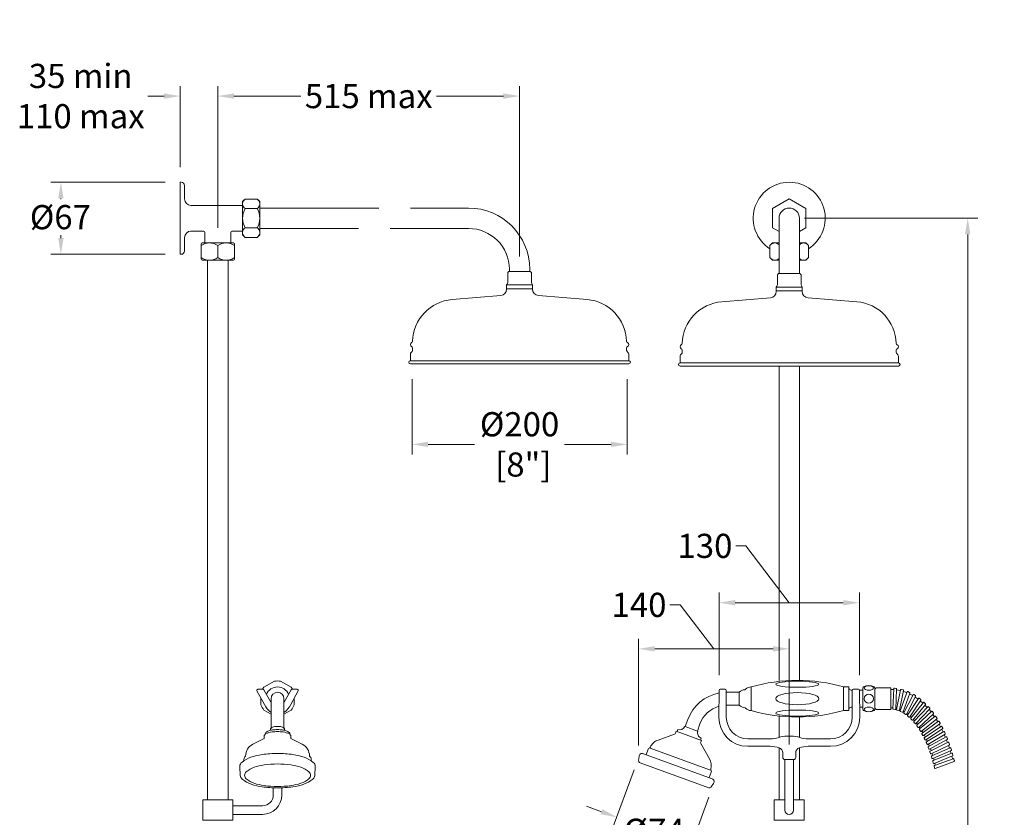
# Model space of a CAD drawing. Extents: x -415 to 500, y -222 to 1233.
# Drawn here: x -415 to 500, y 491 to 1233 of the extents above; entities that cross this region are included whole.
import ezdxf

# ---------------------------------------------------------------- set-up
doc = ezdxf.new("R2010")
doc.units = 0
doc.layers.get('0').update_dxf_attribs({"linetype": 'CONTINUOUS'})
doc.layers.get('Defpoints').update_dxf_attribs({"linetype": 'CONTINUOUS'})
for name, color, linetype, lineweight in [('_COMPONENT', 30, 'CONTINUOUS', 15), ('_DETAIL', 7, 'CONTINUOUS', 5), ('_DIM', 7, 'CONTINUOUS', 5), ('_HOSE', 4, 'CONTINUOUS', 5)]:
    doc.layers.add(name, color=color, linetype=linetype, lineweight=lineweight)
doc.styles.add('ANNOTATION', font='FTL____.TTF')
doc.dimstyles.new('Catalogue', dxfattribs={"dimscale": 0, "dimtxt": 1.2, "dimasz": 0.8, "dimexe": 0.5, "dimexo": 0.75, "dimgap": 0.25, "dimtad": 0, "dimtih": 1, "dimtoh": 1, "dimdec": 1, "dimlfac": -1, "dimrnd": 1, "dimdsep": 46, "dimtxsty": 'ANNOTATION', "dimcen": 2, "dimclrd": 6, "dimclre": 6, "dimclrt": 256, "dimadec": 0, "dimazin": 2, "dimtfac": 1, "dimtdec": 1, "dimtofl": 0, "dimtmove": 0, "dimatfit": 3, "dimfxl": 1, "dimtolj": 1, "dimlwd": 5, "dimlwe": 5, "dimarcsym": 0})

# ---------------------------------------------------------------- blocks, each defined once
blk = doc.blocks.new('*D6')
at = {"layer": '_DIM', "color": 6, "lineweight": 5, "transparency": 16777216}
for p, q in [((-230.68, 1039.25), (-230.68, 1171.2)), ((49.82, 1012.75), (49.82, 1171.2)), ((-215.7, 1161.83), (-153.54, 1161.83)), ((34.83, 1161.83), (-27.32, 1161.83))]:
    blk.add_line(p, q, dxfattribs=at)
at = {"layer": '_DIM', "color": 6, "transparency": 16777216}
for points in [[(-215.7, 1164.33), (-215.7, 1159.33), (-230.68, 1161.83)], [(34.83, 1164.33), (34.83, 1159.33), (49.82, 1161.83)]]:
    blk.add_solid(points, dxfattribs=at)
at = {"layer": 'Defpoints', "color": 0, "transparency": 16777216}
for p in [(-230.68, 1161.83), (-230.68, 1025.2), (49.82, 998.7)]:
    blk.add_point(p, dxfattribs=at)
at = {"layer": '_DIM', "transparency": 16777216, "insert": (-90.43, 1161.83), "char_height": 22.476, "attachment_point": 5, "style": 'ANNOTATION'}
blk.add_mtext('\\A1;515 max', dxfattribs=at)
blk = doc.blocks.new('*D7')
at = {"layer": '_DIM', "color": 6, "lineweight": 5, "transparency": 16777216}
for p, q in [((314.56, 1048.2), (475.79, 1048.2)), ((466.42, 1033.21), (466.42, 478.79)), ((466.42, -21.82), (466.42, 408.91)), ((414.56, -36.81), (475.79, -36.81))]:
    blk.add_line(p, q, dxfattribs=at)
at = {"layer": '_DIM', "color": 6, "transparency": 16777216}
for points in [[(463.92, 1033.21), (468.92, 1033.21), (466.42, 1048.2)], [(463.92, -21.82), (468.92, -21.82), (466.42, -36.81)]]:
    blk.add_solid(points, dxfattribs=at)
at = {"layer": 'Defpoints', "color": 0, "transparency": 16777216}
for p in [(300.52, 1048.2), (466.42, 1048.2), (400.52, -36.81)]:
    blk.add_point(p, dxfattribs=at)
at = {"layer": '_DIM', "transparency": 16777216, "insert": (466.42, 443.85), "char_height": 22.476, "attachment_point": 5, "style": 'ANNOTATION'}
blk.add_mtext('\\A1;1085\\Pmax', dxfattribs=at)
blk = doc.blocks.new('*D8')
at = {"layer": '_DIM', "color": 6, "lineweight": 5, "transparency": 16777216}
for p, q in [((-279.73, 1081.7), (-385.96, 1081.7)), ((-376.6, 1066.71), (-376.6, 1065.97)), ((-376.6, 1029.68), (-376.6, 1032.48)), ((-279.73, 1014.7), (-385.96, 1014.7))]:
    blk.add_line(p, q, dxfattribs=at)
at = {"layer": '_DIM', "color": 6, "transparency": 16777216}
for points in [[(-379.09, 1066.71), (-374.1, 1066.71), (-376.6, 1081.7)], [(-379.09, 1029.68), (-374.1, 1029.68), (-376.6, 1014.7)]]:
    blk.add_solid(points, dxfattribs=at)
at = {"layer": 'Defpoints', "color": 0, "transparency": 16777216}
for p in [(-265.68, 1081.7), (-376.6, 1014.7), (-265.68, 1014.7)]:
    blk.add_point(p, dxfattribs=at)
at = {"layer": '_DIM', "transparency": 16777216, "insert": (-377.08, 1049.22), "char_height": 22.476, "attachment_point": 5, "style": 'ANNOTATION'}
blk.add_mtext('\\A1;%%c67', dxfattribs=at)
blk = doc.blocks.new('*D11')
at = {"layer": '_DIM', "color": 6, "lineweight": 5, "transparency": 16777216}
for p, q in [((260.31, 743.48), (250.94, 743.48)), ((300.52, 690.62), (260.31, 743.48)), ((235.27, 623.13), (235.27, 699.98)), ((365.76, 623.13), (365.76, 699.98)), ((250.26, 690.62), (350.78, 690.62))]:
    blk.add_line(p, q, dxfattribs=at)
at = {"layer": '_DIM', "color": 6, "transparency": 16777216}
for points in [[(250.26, 693.11), (250.26, 688.12), (235.27, 690.62)], [(350.78, 693.11), (350.78, 688.12), (365.76, 690.62)]]:
    blk.add_solid(points, dxfattribs=at)
at = {"layer": 'Defpoints', "color": 0, "transparency": 16777216}
for p in [(365.76, 690.62), (235.27, 609.08), (365.76, 609.08)]:
    blk.add_point(p, dxfattribs=at)
at = {"layer": '_DIM', "transparency": 16777216, "insert": (222.17, 743.48), "char_height": 22.476, "attachment_point": 5, "style": 'ANNOTATION'}
blk.add_mtext('\\A1;130', dxfattribs=at)
blk = doc.blocks.new('*D12')
at = {"layer": '_DIM', "color": 6, "lineweight": 5, "transparency": 16777216}
for p, q in [((156.23, 535.22), (136.98, 482.33)), ((225.77, 509.91), (206.51, 457.02)), ((126.1, 496.25), (112.02, 501.38)), ((223.8, 460.69), (237.88, 455.57))]:
    blk.add_line(p, q, dxfattribs=at)
at = {"layer": '_DIM', "color": 6, "transparency": 16777216}
for points in [[(126.95, 498.6), (125.25, 493.9), (140.18, 491.13)], [(224.65, 463.04), (222.94, 458.35), (209.72, 465.82)]]:
    blk.add_solid(points, dxfattribs=at)
at = {"layer": 'Defpoints', "color": 0, "transparency": 16777216}
for p in [(161.03, 548.42), (230.57, 523.11), (209.72, 465.82)]:
    blk.add_point(p, dxfattribs=at)
at = {"layer": '_DIM', "transparency": 16777216, "insert": (174.95, 478.47), "char_height": 22.476, "attachment_point": 5, "style": 'ANNOTATION'}
blk.add_mtext('\\A1;%%c74', dxfattribs=at)
blk = doc.blocks.new('*D13')
at = {"layer": '_DIM', "color": 6, "lineweight": 5, "transparency": 16777216}
for p, q in [((198.99, 688.62), (189.63, 688.62)), ((230.52, 647.73), (198.99, 688.62)), ((160.52, 557.67), (160.52, 657.09)), ((300.52, 558.82), (300.52, 657.09)), ((285.53, 647.73), (175.5, 647.73))]:
    blk.add_line(p, q, dxfattribs=at)
at = {"layer": '_DIM', "color": 6, "transparency": 16777216}
for points in [[(175.5, 650.22), (175.5, 645.23), (160.52, 647.73)], [(285.53, 650.22), (285.53, 645.23), (300.52, 647.73)]]:
    blk.add_solid(points, dxfattribs=at)
at = {"layer": 'Defpoints', "color": 0, "transparency": 16777216}
for p in [(160.52, 647.73), (160.52, 543.62), (300.52, 544.77)]:
    blk.add_point(p, dxfattribs=at)
at = {"layer": '_DIM', "transparency": 16777216, "insert": (160.86, 688.62), "char_height": 22.476, "attachment_point": 5, "style": 'ANNOTATION'}
blk.add_mtext('\\A1;140', dxfattribs=at)
blk = doc.blocks.new('Spiral_Hose_Bent')
at = {"color": 0, "linetype": 'ByBlock', "lineweight": -2}
for p, q in [((28.62, 8.55), (26, 8.52)), ((34.92, 7.57), (31.34, 8.09)), ((40.85, 5.64), (37.52, 6.67)), ((46.3, 2.95), (43.32, 4.43)), ((51.25, -0.32), (48.59, 1.44)), ((27.91, -8.47), (26, -8.5)), ((31.5, -9.12), (30.62, -8.94)), ((55.7, -4.03), (53.36, -2.07)), ((59.71, -8.06), (57.55, -6.09)), ((35.07, -10.38), (34.12, -9.93)), ((38.55, -12.22), (37.55, -11.56)), ((41.9, -14.57), (40.87, -13.69)), ((45.07, -17.34), (44.05, -16.27)), ((63.33, -12.34), (61.49, -10.15)), ((66.58, -16.81), (64.95, -14.55)), ((48.04, -20.47), (46.94, -19.37)), ((50.81, -23.9), (49.8, -22.49)), ((53.37, -27.57), (52.41, -26.03)), ((69.52, -21.43), (68.07, -19.12)), ((72.17, -26.16), (70.87, -23.82)), ((55.73, -31.44), (54.87, -29.87)), ((57.9, -35.47), (57.12, -33.8)), ((74.56, -30.99), (73.38, -28.63)), ((76.71, -35.9), (75.64, -33.52)), ((59.88, -39.64), (59.16, -37.9)), ((61.68, -43.92), (61.03, -42.13)), ((78.65, -40.86), (77.73, -38.45)), ((80.38, -45.88), (79.56, -43.45)), ((63.31, -48.3), (62.73, -46.45)), ((64.78, -52.76), (64.26, -50.87)), ((81.91, -50.95), (81.2, -48.5)), ((83.27, -56.04), (82.65, -53.59)), ((66.1, -57.28), (65.64, -55.36)), ((67.26, -61.86), (66.82, -59.93))]:
    blk.add_line(p, q, dxfattribs=at)
for points in [[(30.96, 9.47), (29.24, 9.76, 0.452073), (28.66, 9.29), (27.87, -9.34, 0.377341), (28.28, -9.86), (30, -10.15, 0.452073), (30.59, -9.68), (31.37, 8.96, 0.377341)], [(37.37, 8.11), (35.72, 8.67, 0.452073), (35.07, 8.3), (31.33, -9.97, 0.377341), (31.65, -10.55), (33.3, -11.11, 0.452073), (33.95, -10.74), (37.7, 7.53, 0.377341)], [(43.35, 5.82), (41.8, 6.62, 0.452073), (41.11, 6.34), (34.78, -11.2, 0.377341), (35.02, -11.82), (36.57, -12.61, 0.452073), (37.27, -12.34), (43.6, 5.21, 0.377341)], [(48.81, 2.82), (47.37, 3.8, 0.452073), (46.64, 3.61), (38.16, -13, 0.377341), (38.32, -13.64), (39.76, -14.62, 0.452073), (40.49, -14.44), (48.97, 2.18, 0.377341)], [(53.72, -0.73), (52.4, 0.41, 0.452073), (51.65, 0.3), (41.42, -15.29, 0.377341), (41.52, -15.95), (42.84, -17.08, 0.452073), (43.58, -16.98), (53.81, -1.38, 0.377341)], [(58.13, -4.66), (56.92, -3.41, 0.452073), (56.17, -3.45), (44.53, -18.02, 0.377341), (44.56, -18.68), (45.77, -19.93, 0.452073), (46.52, -19.9), (58.16, -5.32, 0.377341)], [(62.08, -8.89), (60.97, -7.55, 0.452073), (60.22, -7.52), (47.44, -21.11, 0.377341), (47.42, -21.77), (48.53, -23.11, 0.452073), (49.28, -23.14), (62.06, -9.55, 0.377341)], [(65.63, -13.34), (64.62, -11.92, 0.452073), (63.87, -11.84), (50.17, -24.49, 0.377341), (50.1, -25.15), (51.11, -26.57, 0.452073), (51.86, -26.65), (65.56, -13.99, 0.377341)], [(68.82, -17.95), (67.9, -16.47, 0.452073), (67.16, -16.34), (52.69, -28.12, 0.377341), (52.59, -28.77), (53.5, -30.25, 0.452073), (54.24, -30.38), (68.71, -18.6, 0.377341)], [(71.69, -22.69), (70.85, -21.16, 0.452073), (70.12, -20.99), (55.03, -31.95, 0.377341), (54.88, -32.6), (55.72, -34.12, 0.452073), (56.45, -34.29), (71.54, -23.33, 0.377341)], [(74.27, -27.53), (73.51, -25.96, 0.452073), (72.79, -25.76), (57.17, -35.95, 0.377341), (56.99, -36.58), (57.75, -38.15, 0.452073), (58.47, -38.35), (74.1, -28.16, 0.377341)], [(76.6, -32.45), (75.91, -30.85, 0.452073), (75.2, -30.62), (59.13, -40.08, 0.377341), (58.92, -40.71), (59.61, -42.31, 0.452073), (60.32, -42.54), (76.39, -33.08, 0.377341)], [(78.69, -37.44), (78.07, -35.81, 0.452073), (77.37, -35.55), (60.91, -44.33, 0.377341), (60.68, -44.95), (61.3, -46.58, 0.452073), (62, -46.84), (78.46, -38.06, 0.377341)], [(80.56, -42.48), (80.01, -40.83, 0.452073), (79.31, -40.54), (62.53, -48.68, 0.377341), (62.28, -49.29), (62.83, -50.94, 0.452073), (63.52, -51.23), (80.3, -43.09, 0.377341)], [(82.23, -47.57), (81.74, -45.9, 0.452073), (81.05, -45.58), (63.99, -53.11, 0.377341), (63.71, -53.71), (64.2, -55.38, 0.452073), (64.88, -55.69), (81.95, -48.17, 0.377341)], [(83.71, -52.7), (83.27, -51.01, 0.452073), (82.6, -50.67), (65.29, -57.6, 0.377341), (64.99, -58.19), (65.43, -59.88, 0.452073), (66.1, -60.22), (83.41, -53.28, 0.377341)], [(85.01, -57.85), (84.63, -56.15, 0.452073), (83.97, -55.79), (66.44, -62.16, 0.377341), (66.12, -62.73), (66.5, -64.43, 0.452073), (67.16, -64.79), (84.69, -58.43, 0.377341)]]:
    blk.add_lwpolyline(points, format="xyb", close=True, dxfattribs=at)
at = {"layer": '_COMPONENT'}
for p, q in [((0, 10.16), (0, -10.16)), ((11, 10.16), (11, -10.16)), ((13, 10.12), (26, 10.12)), ((26, 10.12), (26, -10.12)), ((13, -10.12), (26, -10.12))]:
    blk.add_line(p, q, dxfattribs=at)
for centre, radius, start, end in [((1, 10.16), 1, 117.2341, 180), ((5.5, 1.42), 10.83, 62.7659, 117.2341), ((10, 10.16), 1, 0, 62.7659), ((13, 8.12), 2, 90, 180), ((13, -8.12), 2, 180, 270), ((1, -10.16), 1, 180, 242.7659), ((5.5, -1.42), 10.83, 242.7659, 297.2341), ((10, -10.16), 1, 297.2341, 0)]:
    blk.add_arc(centre, radius, start, end, dxfattribs=at)
at = {"layer": '_DETAIL'}
blk.add_circle((5.5, 0), 4.25, dxfattribs=at)
blk.add_ellipse((5.5, 9.96), major_axis=(-4.25, 0), ratio=0.5, dxfattribs=at)
at = {"layer": '_DETAIL', "extrusion": (0, 0, -1)}
blk.add_ellipse((5.5, -9.96), major_axis=(-4.25, 0), ratio=0.5, dxfattribs=at)
blk = doc.blocks.new('*D14')
at = {"layer": '_DIM', "color": 6, "lineweight": 5, "transparency": 16777216}
for p, q in [((-50.18, 898.65), (-50.18, 828.5)), ((149.82, 898.65), (149.82, 828.5)), ((-35.2, 837.86), (7.91, 837.86)), ((134.83, 837.86), (91.72, 837.86))]:
    blk.add_line(p, q, dxfattribs=at)
at = {"layer": '_DIM', "color": 6, "transparency": 16777216}
for points in [[(-35.2, 840.36), (-35.2, 835.37), (-50.18, 837.86)], [(134.83, 840.36), (134.83, 835.37), (149.82, 837.86)]]:
    blk.add_solid(points, dxfattribs=at)
at = {"layer": 'Defpoints', "color": 0, "transparency": 16777216}
for p in [(-50.18, 912.7), (149.82, 912.7), (149.82, 837.86)]:
    blk.add_point(p, dxfattribs=at)
at = {"layer": '_DIM', "transparency": 16777216, "insert": (49.82, 837.86), "char_height": 22.476, "attachment_point": 5, "style": 'ANNOTATION'}
blk.add_mtext('\\A1;%%c200\\P [8"]', dxfattribs=at)
blk = doc.blocks.new('*D17')
at = {"layer": '_DIM', "color": 6, "lineweight": 5, "transparency": 16777216}
for p, q in [((-265.68, 1095.75), (-265.68, 1171.2)), ((-230.68, 1039.25), (-230.68, 1171.2)), ((-280.67, 1161.83), (-295.65, 1161.83)), ((-215.7, 1161.83), (-200.72, 1161.83))]:
    blk.add_line(p, q, dxfattribs=at)
at = {"layer": '_DIM', "color": 6, "transparency": 16777216}
for points in [[(-280.67, 1164.33), (-280.67, 1159.33), (-265.68, 1161.83)], [(-215.7, 1164.33), (-215.7, 1159.33), (-230.68, 1161.83)]]:
    blk.add_solid(points, dxfattribs=at)
at = {"layer": 'Defpoints', "color": 0, "transparency": 16777216}
for p in [(-230.68, 1161.83), (-265.68, 1081.7), (-230.68, 1025.2)]:
    blk.add_point(p, dxfattribs=at)
at = {"layer": '_DIM', "transparency": 16777216, "insert": (-358.17, 1161.83), "char_height": 22.476, "attachment_point": 5, "style": 'ANNOTATION'}
blk.add_mtext('\\A1;35 min\\P110 max', dxfattribs=at)

msp = doc.modelspace()

# ---------------------------------------------------------------- linework, layer by layer
at = {"layer": '_COMPONENT'}
for p, q in [((-265.68, 1014.7), (-265.68, 1081.7)), ((-265.68, 1081.7), (-264.68, 1081.7)), ((-261.68, 1078.7), (-261.68, 1076.45)), ((-261.68, 1076.45), (-261.68, 1067.95)), ((-261.68, 1067.95), (-261.68, 1066.2)), ((-207.68, 1063.7), (-205.29, 1066.1)), ((-207.68, 1032.7), (-207.68, 1063.7)), ((-205.29, 1066.1), (-194.08, 1066.1)), ((-191.68, 1063.7), (-194.08, 1066.1)), ((-191.68, 1032.7), (-191.68, 1063.7)), ((-255.68, 1060.2), (-207.68, 1060.2)), ((-81.04, 1057.7), (-191.68, 1057.7)), ((2.32, 1057.7), (-51.47, 1057.7)), ((291.02, 1048.2), (291.02, 998.7)), ((310.02, 1048.2), (310.02, 998.7)), ((-243.68, 1036.2), (-255.68, 1036.2)), ((-242.68, 1025.2), (-242.68, 1035.2)), ((-218.68, 1035.2), (-218.68, 1025.2)), ((-207.68, 1036.2), (-217.68, 1036.2)), ((-100.04, 1038.7), (-191.68, 1038.7)), ((2.32, 1038.7), (-70.47, 1038.7)), ((-261.68, 1030.2), (-261.68, 1017.7)), ((-245.18, 1025.2), (-216.18, 1025.2)), ((-207.68, 1032.7), (-205.29, 1030.3)), ((-205.29, 1030.3), (-194.08, 1030.3)), ((-191.68, 1032.7), (-194.08, 1030.3)), ((285.02, 1025.2), (282.62, 1022.8)), ((285.02, 1025.2), (291.02, 1025.2)), ((310.02, 1025.2), (316.02, 1025.2)), ((316.02, 1025.2), (318.41, 1022.8)), ((-246.18, 1024.2), (-246.18, 1010.2)), ((-215.18, 1024.2), (-215.18, 1010.2)), ((282.62, 1022.8), (282.62, 1011.6)), ((318.41, 1022.8), (318.41, 1011.6)), ((-264.68, 1014.7), (-265.68, 1014.7)), ((-245.18, 1009.2), (-216.18, 1009.2)), ((-240.18, 507.27), (-240.18, 1009.2)), ((-221.18, 507.27), (-221.18, 1009.2)), ((285.02, 1009.2), (282.62, 1011.6)), ((285.02, 1009.2), (291.02, 1009.2)), ((310.02, 1009.2), (316.02, 1009.2)), ((316.02, 1009.2), (318.41, 1011.6)), ((38.82, 997.7), (39.82, 998.7)), ((39.82, 998.7), (59.82, 998.7)), ((40.32, 1000.7), (40.32, 998.7)), ((59.32, 1000.7), (59.32, 998.7)), ((59.82, 998.7), (60.82, 997.7)), ((291.02, 1000.7), (291.02, 998.7)), ((291.02, 1000.7), (291.02, 998.7)), ((291.02, 998.7), (291.02, 996.7)), ((310.02, 1000.7), (310.02, 998.7)), ((310.02, 1000.7), (310.02, 998.7)), ((310.02, 998.7), (310.02, 996.7)), ((38.82, 989.2), (38.82, 997.7)), ((60.82, 989.2), (60.82, 997.7)), ((289.52, 995.7), (290.52, 996.7)), ((289.52, 987.2), (289.52, 995.7)), ((290.52, 996.7), (310.52, 996.7)), ((310.52, 996.7), (311.52, 995.7)), ((311.52, 987.2), (311.52, 995.7)), ((37.82, 986.2), (37.82, 982.7)), ((37.82, 982.7), (37.82, 982.23)), ((61.82, 986.2), (61.82, 982.7)), ((61.82, 982.7), (61.82, 982.23)), ((288.52, 984.2), (288.52, 980.7)), ((288.52, 980.7), (288.52, 980.23)), ((312.52, 984.2), (312.52, 980.7)), ((312.52, 980.7), (312.52, 980.23)), ((32.3, 976.25), (-12.93, 972.57)), ((67.33, 976.25), (112.56, 972.57)), ((283, 974.25), (237.77, 970.57)), ((318.03, 974.25), (363.26, 970.57)), ((-49.68, 927.54), (-49.68, 925.32)), ((149.32, 927.54), (149.32, 925.32)), ((201.02, 925.54), (201.02, 923.32)), ((400.02, 925.54), (400.02, 923.32)), ((-51.68, 922.08), (-51.68, 915.7)), ((-50.12, 924.26), (-51.24, 923.14)), ((149.76, 924.26), (150.88, 923.14)), ((151.32, 922.08), (151.32, 915.7)), ((199.02, 920.08), (199.02, 913.7)), ((200.58, 922.26), (199.46, 921.14)), ((400.46, 922.26), (401.58, 921.14)), ((402.02, 920.08), (402.02, 913.7)), ((-51.68, 912.7), (151.32, 912.7)), ((199.02, 910.7), (402.02, 910.7)), ((291.02, 910.7), (291.02, 618.36)), ((310.02, 910.7), (310.02, 617.45)), ((-187.39, 595.84), (-194.31, 608.61)), ((-188.76, 610.08), (-193.43, 610.08)), ((-181.69, 598.84), (-187.9, 609.58)), ((-168.67, 598.84), (-162.47, 609.58)), ((-162.98, 595.84), (-156.06, 608.61)), ((-161.61, 610.08), (-156.94, 610.08)), ((235.02, 584.07), (235.27, 609.08)), ((241.02, 610.08), (236.27, 610.08)), ((242.02, 584.07), (242.02, 609.08)), ((254.06, 607.35), (242.02, 607.35)), ((254.06, 607.35), (254.06, 595.35)), ((265.06, 612.35), (265.06, 590.35)), ((351.01, 611.85), (351.01, 590.85)), ((351.51, 612.35), (355.51, 612.35)), ((356.01, 611.85), (356.01, 590.85)), ((359.05, 609.35), (358.01, 609.35)), ((359.01, 584.07), (359.01, 609.08)), ((364.76, 610.08), (360.01, 610.08)), ((369.01, 609.35), (365.72, 609.35)), ((366.01, 584.07), (365.76, 609.08)), ((-181.18, 601.35), (-181.18, 574.09)), ((-169.18, 601.35), (-169.18, 574.09)), ((254.06, 595.35), (242.02, 595.35)), ((351.51, 590.35), (355.51, 590.35)), ((359.01, 593.35), (358.01, 593.35)), ((369.01, 593.35), (366.01, 593.35)), ((206.24, 581.98), (203.84, 575.4)), ((217.51, 577.88), (215.12, 571.3)), ((291.02, 585.26), (291.02, 565.42)), ((310.02, 584.34), (310.02, 565.42)), ((-186.68, 568.65), (-186.68, 568.1)), ((-163.68, 568.65), (-163.68, 568.1)), ((193.83, 568.46), (178.6, 562.92)), ((195.34, 571.05), (194.73, 569.36)), ((195.34, 571.05), (218.83, 562.5)), ((196.97, 572.59), (196.28, 570.71)), ((203.37, 575.58), (203.84, 575.4)), ((215.12, 571.3), (215.59, 571.13)), ((-187.68, 564.43), (-198.05, 559.15)), ((-187.68, 566.48), (-187.68, 564.43)), ((-162.68, 566.48), (-162.68, 564.43)), ((-162.68, 564.43), (-152.32, 559.15)), ((218.58, 564.72), (217.89, 562.84)), ((218.83, 562.5), (218.22, 560.81)), ((218.33, 559.54), (226.43, 545.51)), ((282.9, 564.07), (262.02, 564.07)), ((290.71, 565.32), (290.72, 565.32)), ((298.52, 566.57), (302.52, 566.57)), ((310.33, 565.32), (310.32, 565.32)), ((318.13, 564.07), (339.01, 564.07)), ((164.88, 550.21), (228.78, 526.96)), ((169.34, 554.44), (167.46, 549.27)), ((282.9, 557.07), (262.02, 557.07)), ((291.02, 555.72), (291.02, 507.27)), ((294.52, 546.77), (294.52, 550.94)), ((306.52, 546.77), (306.52, 550.94)), ((310.02, 555.72), (310.02, 507.27)), ((318.13, 557.07), (339.01, 557.07)), ((-206.43, 544.7), (-206.43, 543.65)), ((-143.93, 544.7), (-143.93, 543.65)), ((160.52, 543.8), (160.86, 547.66)), ((161.83, 541.74), (225.67, 518.51)), ((296.52, 497.77), (296.52, 544.77)), ((296.52, 544.77), (304.52, 544.77)), ((304.52, 497.77), (304.52, 544.77)), ((-210.21, 538.19), (-209.83, 530.02)), ((-140.16, 538.19), (-140.54, 530.02)), ((228.07, 533.06), (226.19, 527.9)), ((227.99, 519.24), (230.21, 522.42)), ((-179.18, 511.77), (-179.18, 518.47)), ((-171.18, 511.77), (-171.18, 518.47)), ((-216.68, 501.77), (-189.18, 501.77)), ((-216.68, 493.77), (-189.18, 493.77))]:
    msp.add_line(p, q, dxfattribs=at)
for points in [[(291.02, 1035.74), (284.98, 1039.23), (284.98, 1057.17), (300.52, 1066.14), (316.05, 1057.17), (316.05, 1039.23), (310.02, 1035.74)], [(-187.83, 611.95), (-178.04, 617.61)], [(-172.33, 617.61), (-162.54, 611.95)], [(-190.68, 595.7), (-190.68, 601.92)], [(-159.68, 601.92), (-159.68, 595.7)], [(-181.18, 586.92), (-187.83, 590.76)], [(-162.54, 590.76), (-169.18, 586.92)], [(304.52, 507.27), (314.52, 507.27), (314.52, 488.27), (286.52, 488.27), (286.52, 507.27), (296.52, 507.27)]]:
    msp.add_lwpolyline(points, dxfattribs=at)
for points in [[(-187.68, 566.48, -0.22377), (-187.06, 567.81, -0.012318), (-186.68, 568.1, -0.047239)], [(-186.68, 568.65, -0.22377), (-186.11, 569.87, -0.090414), (-183.32, 571.44, -0.047239), (-179.89, 572.26, -0.035198), (-175.18, 572.59, -0.035198), (-170.48, 572.26, -0.047239), (-167.05, 571.44, -0.090414), (-164.26, 569.87, -0.22377), (-163.68, 568.65, -0.22377)], [(-181.68, 573.34, -0.122404), (-181.99, 572.06, -0.021128), (-182.15, 571.79, -0.08782)], [(-181.68, 573.34, -0.181544), (-181.35, 573.95, -0.010826), (-181.18, 574.09, -0.049898)], [(-168.69, 573.34, 0.181544), (-169.02, 573.95, 0.010826), (-169.18, 574.09, 0.049898)], [(-168.69, 573.34, 0.122404), (-168.37, 572.06, 0.021128), (-168.22, 571.79, 0.08782)], [(-163.68, 568.1, -0.012318), (-163.31, 567.81, -0.22377), (-162.68, 566.48, -0.22377)], [(-210.21, 538.19, -0.011531), (-210.21, 538.41, -0.22377), (-208.46, 542.13, -0.090414), (-199.95, 546.88, -0.047239), (-189.52, 549.38, -0.035198), (-175.18, 550.39, -0.035198)], [(-175.18, 550.39, -0.035198), (-160.84, 549.38, -0.047239), (-150.42, 546.88, -0.090414), (-141.91, 542.13, -0.22377), (-140.16, 538.41, -0.011531), (-140.16, 538.19, -0.090414)], [(-206.43, 544.7, -0.22377), (-204.87, 548.01, -0.090414)], [(-145.49, 548.01, -0.22377), (-143.93, 544.7, -0.057312)], [(-140.54, 530.02, -0.211693), (-142.27, 526.57, -0.090414), (-150.68, 521.86, -0.047239), (-161, 519.39, -0.035198), (-175.18, 518.39, -0.035198), (-189.37, 519.39, -0.047239), (-199.69, 521.86, -0.090414), (-208.1, 526.57, -0.211693), (-209.83, 530.02, -0.22377)]]:
    msp.add_lwpolyline(points, format="xyb", dxfattribs=at)
msp.add_lwpolyline([(-216.68, 488.27), (-244.68, 488.27), (-244.68, 507.27), (-216.68, 507.27)], close=True, dxfattribs=at)
for centre, radius, start, end in [((-264.68, 1078.7), 3, 0, 90), ((300.52, 1048.2), 33.5, 302.29404, 237.70596), ((-255.68, 1066.2), 6, 180, 270), ((2.32, 1000.7), 57, 0, 90), ((300.52, 1048.2), 9.5, 0, 180), ((-255.68, 1030.2), 6, 90, 180), ((-243.68, 1035.2), 1, 0, 90), ((-217.68, 1035.2), 1, 90, 180), ((2.32, 1000.7), 38, 0, 90), ((-245.18, 1024.2), 1, 90, 180), ((-216.18, 1024.2), 1, 0, 90), ((-264.68, 1017.7), 3, 270, 0), ((-245.18, 1010.2), 1, 180, 270), ((-216.18, 1010.2), 1, 270, 0), ((33.82, 989.2), 5, 323.1301, 0), ((65.82, 989.2), 5, 180, 216.8699), ((31.82, 982.23), 6, 274.65496, 0), ((67.82, 982.23), 6, 180, 265.34504), ((282.52, 980.23), 6, 274.65496, 0), ((284.52, 987.2), 5, 323.1301, 0), ((316.52, 987.2), 5, 180, 216.8699), ((318.52, 980.23), 6, 180, 265.34504), ((-9.68, 932.7), 40, 94.65496, 178.38439), ((109.32, 932.7), 40, 1.61561, 85.34504), ((241.02, 930.7), 40, 94.65496, 178.38439), ((360.02, 930.7), 40, 1.61561, 85.34504), ((-51.17, 933.87), 1.5, 295.07839, 358.38439), ((150.8, 933.87), 1.5, 181.61561, 244.92161), ((-49.68, 930.7), 2, 115.07839, 244.62307), ((-51.18, 927.54), 1.5, 0, 64.62307), ((-51.18, 925.32), 1.5, 315, 0), ((150.82, 927.54), 1.5, 115.37693, 180), ((150.82, 925.32), 1.5, 180, 225), ((149.32, 930.7), 2, 295.37693, 64.92161), ((201.02, 928.7), 2, 115.07839, 244.62307), ((199.52, 925.54), 1.5, 0, 64.62307), ((199.53, 931.87), 1.5, 295.07839, 358.38439), ((401.5, 931.87), 1.5, 181.61561, 244.92161), ((401.52, 925.54), 1.5, 115.37693, 180), ((400.02, 928.7), 2, 295.37693, 64.92161), ((-51.68, 914.2), 1.5, 90, 270), ((-50.18, 922.08), 1.5, 135, 180), ((149.82, 922.08), 1.5, 0, 45), ((151.32, 914.2), 1.5, 270, 90), ((200.52, 920.08), 1.5, 135, 180), ((199.52, 923.32), 1.5, 315, 0), ((401.52, 923.32), 1.5, 180, 225), ((400.52, 920.08), 1.5, 0, 45), ((199.02, 912.2), 1.5, 90, 270), ((402.02, 912.2), 1.5, 270, 90), ((-175.18, 601.35), 16.5, 80.04998, 99.95002), ((308.04, 462.05), 156.32, 73.95073, 105.95601), ((-193.43, 609.08), 1, 90, 208.46841), ((-175.18, 601.35), 16.5, 140.04998, 148.06554), ((-188.76, 609.08), 1, 30, 90), ((-175.18, 601.35), 6, 0, 180), ((-175.18, 601.35), 16.5, 31.93446, 39.95002), ((-161.61, 609.08), 1, 90, 150), ((-156.94, 609.08), 1, 331.53159, 90), ((242.47, 568.79), 38.56, 100.79686, 160), ((236.27, 609.08), 1, 90, 180), ((241.02, 609.08), 1, 0, 90), ((259.96, 601.35), 8.41, 95.00516, 134.51358), ((259.14, 610.73), 1, 275.00516, 317.75658), ((265.06, 605.35), 7, 90, 137.75658), ((351.51, 611.85), 0.5, 90, 180), ((355.51, 611.85), 0.5, 0, 90), ((358.01, 611.35), 2, 180, 270), ((360.01, 609.08), 1, 90, 180), ((364.76, 609.08), 1, 0, 90), ((-175.18, 601.35), 16.5, 200.04998, 219.95002), ((-170.18, 604.27), 19.17, 206.10465, 234.95331), ((-175.18, 602.6), 7.52, 210, 217.03889), ((-175.18, 602.6), 7.52, 322.96111, 330), ((-180.19, 604.27), 19.17, 305.04669, 333.89535), ((-175.18, 601.35), 16.5, 320.04998, 339.95002), ((259.96, 601.35), 8.41, 225.48642, 264.99484), ((242.47, 568.79), 26.56, 106.05811, 160), ((259.14, 591.98), 1, 42.24342, 84.99484), ((265.06, 597.35), 7, 222.24342, 270), ((308.04, 740.65), 156.32, 254.04399, 286.04927), ((351.51, 590.85), 0.5, 180, 270), ((355.51, 590.85), 0.5, 270, 0), ((358.01, 591.35), 2, 90, 180), ((262.02, 584.07), 27, 180, 270), ((262.02, 584.07), 20, 180, 270), ((339.01, 584.07), 27, 270, 0), ((339.01, 584.07), 20, 270, 0), ((193.32, 569.87), 1.5, 290, 340), ((198.68, 577.29), 5, 250, 340), ((220.29, 569.42), 5, 160, 250), ((-192.37, 548.01), 12.5, 116.99017, 180), ((-157.99, 548.01), 12.5, 0, 63.00983), ((182.9, 551.1), 12.57, 110, 155.9267), ((219.63, 560.29), 1.5, 160, 210), ((282.9, 589.07), 25, 270, 288.18363), ((298.52, 541.57), 25, 90, 108.18363), ((302.52, 541.57), 25, 71.81637, 90), ((318.13, 589.07), 25, 251.81637, 270), ((163.85, 547.39), 3, 70, 174.9809), ((170.75, 553.93), 1.5, 103.57272, 160), ((170.05, 556.84), 1.5, 283.57272, 335.9267), ((282.9, 532.07), 25, 70.69538, 90), ((289.52, 550.94), 5, 0, 70.69538), ((311.52, 550.94), 5, 109.30462, 180), ((318.13, 532.07), 25, 90, 109.30462), ((162.52, 543.62), 2, 174.9809, 250), ((215.55, 539.22), 12.57, 344.0733, 30), ((296.52, 546.77), 2, 180, 270), ((304.52, 546.77), 2, 270, 0), ((229.08, 535.36), 1.5, 164.0733, 216.42728), ((226.66, 533.58), 1.5, 340, 36.42728), ((227.75, 524.14), 3, 325.0191, 70), ((226.35, 520.39), 2, 250, 325.0191), ((-189.18, 511.77), 18, 270, 0), ((-189.18, 511.77), 10, 270, 0), ((300.52, 497.77), 4, 180, 0)]:
    msp.add_arc(centre, radius, start, end, dxfattribs=at)
at = {"layer": '_DETAIL'}
for p, q in [((-205.29, 1057.15), (-194.08, 1057.15)), ((-205.29, 1039.25), (-194.08, 1039.25)), ((-230.72, 1022.77), (-230.72, 1011.57)), ((37.82, 986.2), (61.82, 986.2)), ((37.82, 982.7), (61.82, 982.7)), ((288.52, 984.2), (312.52, 984.2)), ((288.52, 980.7), (312.52, 980.7)), ((151.32, 915.7), (-51.68, 915.7)), ((402.02, 913.7), (199.02, 913.7)), ((203.84, 575.4), (215.12, 571.3))]:
    msp.add_line(p, q, dxfattribs=at)
at = {"layer": '_DETAIL', "color": 1}
msp.add_line((171.27, 555.34), (227.18, 534.99), dxfattribs=at)
at = {"layer": '_DETAIL'}
for points in [[(-186.05, 568.69, -0.074255), (-180.3, 570.4, -0.035198), (-175.18, 570.76, -0.035198), (-170.07, 570.4, -0.07574), (-164.21, 568.64, -0.090414)], [(-181.18, 574.09, -0.082323), (-179.78, 574.88, -0.049898), (-177.84, 575.38, -0.037425), (-175.18, 575.58, -0.037425)], [(-169.18, 574.09, 0.082323), (-170.59, 574.88, 0.049898), (-172.53, 575.38, 0.037425), (-175.18, 575.58, 0.037425)]]:
    msp.add_lwpolyline(points, format="xyb", dxfattribs=at)
msp.add_lwpolyline([(-175.18, 540.61, -0.035198), (-162.64, 539.72, -0.047239), (-153.51, 537.54, -0.090414), (-146.07, 533.37, -0.22377), (-144.54, 530.13, -0.22377), (-146.07, 526.88, -0.090414), (-153.51, 522.71, -0.047239), (-162.64, 520.53, -0.035198), (-175.18, 519.64, -0.035198), (-187.73, 520.53, -0.047239), (-196.86, 522.71, -0.090414), (-204.3, 526.88, -0.22377), (-205.83, 530.13, -0.22377), (-204.3, 533.37, -0.090414), (-196.86, 537.54, -0.047239), (-187.73, 539.72, -0.035198)], format="xyb", close=True, dxfattribs=at)
for centre, radius, start, end in [((-202.47, 1061.54), 5.22, 135, 237.28819), ((-196.9, 1061.54), 5.22, 302.71181, 45), ((-189.79, 1048.2), 17.9, 150, 210), ((-209.58, 1048.2), 17.9, 330, 30), ((-202.47, 1034.86), 5.22, 122.71181, 225), ((-196.9, 1034.86), 5.22, 315, 57.28819), ((-238.43, 1011.47), 13.72, 55.79903, 124.38425), ((-222.93, 1011.47), 13.72, 55.61575, 124.56793), ((287.18, 1019.98), 5.22, 42.62698, 135), ((313.86, 1019.98), 5.22, 45, 137.37302), ((-238.43, 1022.92), 13.72, 235.61575, 304.20097), ((-222.93, 1022.92), 13.72, 235.43207, 304.38425), ((287.18, 1014.42), 5.22, 225, 317.37302), ((313.86, 1014.42), 5.22, 222.62698, 315), ((-175.18, 601.35), 11, 21.18757, 158.81243)]:
    msp.add_arc(centre, radius, start, end, dxfattribs=at)
for centre, ratio in [((308.04, 614.78), 0.141421), ((308.04, 601.35), 0.282843), ((308.04, 587.93), 0.141421)]:
    msp.add_ellipse(centre, major_axis=(-20, 0), ratio=ratio, dxfattribs=at)

# ---------------------------------------------------------------- block references
at = {"layer": '_HOSE'}
msp.add_blockref('Spiral_Hose_Bent', (369.01, 601.35), dxfattribs=at)

# ---------------------------------------------------------------- dimensions: what is measured, and where the dimension line sits
at = {"layer": '_DIM'}
dim = msp.add_linear_dim(base=(-230.68, 1161.83), p1=(-265.68, 1081.7), p2=(-230.68, 1025.2), text='<> min\\P110 max', dimstyle='Catalogue', override={"dimscale": 18.73}, dxfattribs=at)
dim.commit()
dim.dimension.update_dxf_attribs({"geometry": '*D17', "text_midpoint": (-358.17, 1161.83), "dimtype": 160})
dim = msp.add_linear_dim(base=(-230.68, 1161.83), p1=(49.82, 998.7), p2=(-230.68, 1025.2), angle=180, text='515 max', dimstyle='Catalogue', override={"dimscale": 18.73}, dxfattribs=at)
dim.commit()
dim.dimension.update_dxf_attribs({"geometry": '*D6', "text_midpoint": (-90.43, 1161.83)})
for base, p1, p2, angle, text, override, picture, middle in [((-376.6, 1014.7), (-265.68, 1081.7), (-265.68, 1014.7), 90, '%%c<>', {"dimscale": 18.73, "dimtmove": 2}, '*D8', (-377.08, 1049.22)), ((466.42, 1048.2), (400.52, -36.81), (300.52, 1048.2), 90, '<>\\Pmax', {"dimscale": 18.73}, '*D7', (466.42, 443.85)), ((149.82, 837.86), (-50.18, 912.7), (149.82, 912.7), 180, '%%c<>\\P[]', {"dimscale": 18.73}, '*D14', (49.82, 837.86)), ((209.72, 465.82), (161.03, 548.42), (230.57, 523.11), 340, '%%c<>', {"dimscale": 18.73}, '*D12', (174.95, 478.47))]:
    dim = msp.add_linear_dim(base=base, p1=p1, p2=p2, angle=angle, text=text, dimstyle='Catalogue', override=override, dxfattribs=at)
    dim.commit()
    dim.dimension.update_dxf_attribs({"geometry": picture, "text_midpoint": middle, "dimtype": 160})
for base, p1, p2, picture, middle in [((365.76, 690.62), (235.27, 609.08), (365.76, 609.08), '*D11', (246.26, 743.48)), ((160.52, 647.73), (300.52, 544.77), (160.52, 543.62), '*D13', (184.95, 688.62))]:
    dim = msp.add_linear_dim(base=base, p1=p1, p2=p2, dimstyle='Catalogue', override={"dimscale": 18.73, "dimtmove": 1}, dxfattribs=at)
    dim.commit()
    dim.dimension.update_dxf_attribs({"geometry": picture, "text_midpoint": middle, "dimtype": 160})

doc.saveas('drawing.dxf')
